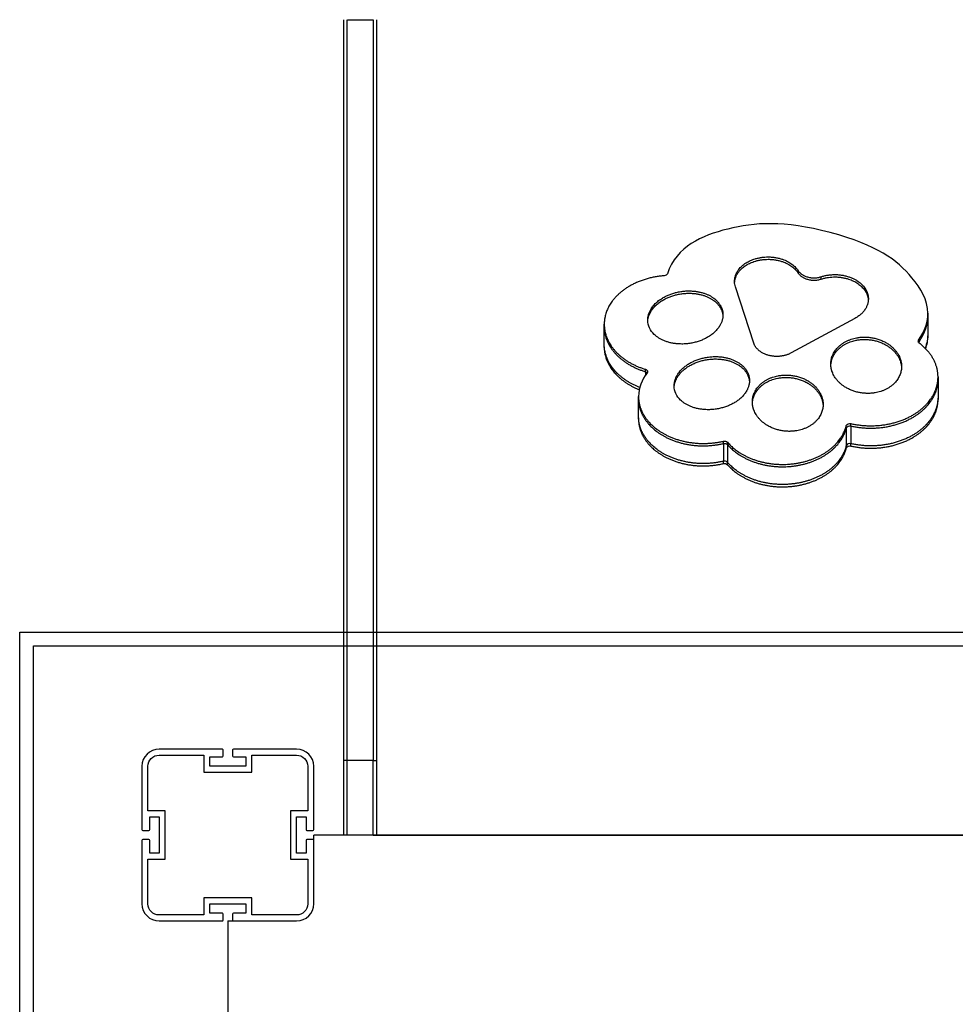
# Model space of a CAD drawing. Units: millimetres. Extents: x -12281 to 10584, y -8207 to 7022.
# Drawn here: x -2729 to -2184, y -1931 to -1358 of the extents above; entities that cross this region are included whole.
import ezdxf

# ---------------------------------------------------------------- set-up
doc = ezdxf.new("R2010")
doc.units = ezdxf.units.MM
doc.layers.add('DEFAULT', color=7, linetype='Continuous')

msp = doc.modelspace()

# ---------------------------------------------------------------- linework, layer by layer
at = {"layer": 'DEFAULT', "color": 0}
for p, q in [((-2540.05, -1789.4), (-2540.05, -1358.31)), ((-2538.05, -1789.4), (-2538.05, -1358.32)), ((-2538.04, -1358.31), (-2523.05, -1358.31)), ((-2523.05, -1358.31), (-2523.05, -1789.4)), ((-2521.05, -1358.31), (-2521.05, -1789.4)), ((-2275.63, -1505.75), (-2275.63, -1504.37)), ((-2312.69, -1511.9), (-2312.69, -1510.52)), ((-2262.34, -1509.26), (-2262.34, -1507.89)), ((-2301.55, -1546.51), (-2312.17, -1513.77)), ((-2200.19, -1529.18), (-2200.19, -1530.56)), ((-2363.25, -1534.47), (-2363.25, -1533.09)), ((-2242.67, -1532.13), (-2279.8, -1552.26)), ((-2200.19, -1530.56), (-2200.2, -1529.87)), ((-2200.19, -1530.56), (-2200.19, -1540.88)), ((-2388.55, -1536.94), (-2388.55, -1535.56)), ((-2388.55, -1536.94), (-2388.53, -1536.25)), ((-2388.55, -1547.25), (-2388.55, -1536.94)), ((-2200.19, -1540.88), (-2200.19, -1542.25)), ((-2205.57, -1546.14), (-2205.57, -1544.8)), ((-2205.56, -1546.16), (-2205.57, -1546.14)), ((-2205.2, -1546.53), (-2205.56, -1546.16)), ((-2388.55, -1548.63), (-2388.55, -1547.25)), ((-2364.58, -1563.13), (-2364.58, -1561.75)), ((-2364.58, -1563.13), (-2364.58, -1565.28)), ((-2256.69, -1560.02), (-2256.69, -1558.65)), ((-2256.69, -1560.02), (-2256.67, -1559.33)), ((-2215.53, -1560.82), (-2215.51, -1561.51)), ((-2215.51, -1560.14), (-2215.51, -1561.51)), ((-2304.05, -1568.99), (-2304.03, -1569.67)), ((-2304.03, -1568.3), (-2304.03, -1569.67)), ((-2194.31, -1566.89), (-2194.3, -1567.58)), ((-2194.3, -1566.2), (-2194.3, -1567.58)), ((-2194.3, -1567.58), (-2194.3, -1577.89)), ((-2347.84, -1572.69), (-2347.84, -1571.31)), ((-2347.84, -1572.69), (-2347.82, -1572)), ((-2368.59, -1578.92), (-2368.59, -1577.55)), ((-2368.59, -1578.92), (-2368.57, -1578.24)), ((-2368.59, -1589.24), (-2368.59, -1578.92)), ((-2302.34, -1582.11), (-2302.34, -1580.74)), ((-2194.3, -1577.89), (-2194.31, -1578.58)), ((-2194.3, -1579.27), (-2194.31, -1578.58)), ((-2194.3, -1577.89), (-2194.3, -1579.27)), ((-2302.34, -1582.11), (-2302.32, -1581.42)), ((-2261.18, -1582.91), (-2261.16, -1583.6)), ((-2261.16, -1582.23), (-2261.16, -1583.6)), ((-2368.57, -1589.93), (-2368.59, -1589.24)), ((-2368.59, -1590.61), (-2368.59, -1589.24)), ((-2368.57, -1589.93), (-2368.59, -1590.61)), ((-2247.69, -1595.91), (-2247.69, -1594.54)), ((-2247.69, -1595.91), (-2247.69, -1606.23)), ((-2245.01, -1594.72), (-2245.01, -1593.35)), ((-2245.01, -1594.72), (-2245.01, -1605.04)), ((-2319.22, -1604.94), (-2319.22, -1603.56)), ((-2316.78, -1605.58), (-2316.78, -1604.21)), ((-2319.22, -1604.94), (-2319.22, -1615.26)), ((-2316.78, -1605.58), (-2316.78, -1615.9)), ((-2247.69, -1607.6), (-2247.69, -1606.23)), ((-2245.01, -1606.41), (-2245.01, -1605.04)), ((-2319.22, -1616.63), (-2319.22, -1615.26)), ((-2316.78, -1617.27), (-2316.78, -1615.9)), ((-2728.71, -1714.73), (-1562.6, -1714.73)), ((-2728.71, -2876.42), (-2728.71, -1714.73)), ((-2720.71, -1722.73), (-1570.6, -1722.73)), ((-2720.71, -2868.42), (-2720.71, -1722.73)), ((-2610.75, -1782.76), (-2647.55, -1782.76)), ((-2647.55, -1786.26), (-2621.55, -1786.26)), ((-2621.55, -1786.26), (-2621.55, -1796.26)), ((-2618.05, -1787.26), (-2610.75, -1787.26)), ((-2618.05, -1792.76), (-2618.05, -1787.26)), ((-2610.25, -1786.76), (-2610.25, -1783.26)), ((-2604.85, -1783.26), (-2604.85, -1786.76)), ((-2567.55, -1782.76), (-2604.35, -1782.76)), ((-2604.35, -1787.26), (-2597.05, -1787.26)), ((-2597.05, -1787.26), (-2597.05, -1792.76)), ((-2593.55, -1786.26), (-2567.55, -1786.26)), ((-2593.55, -1796.26), (-2593.55, -1786.26)), ((-2657.55, -1792.76), (-2657.55, -1829.56)), ((-2654.05, -1818.76), (-2654.05, -1792.76)), ((-2597.05, -1792.76), (-2618.05, -1792.76)), ((-2561.05, -1792.76), (-2561.05, -1818.76)), ((-2557.55, -1829.56), (-2557.55, -1792.76)), ((-2538.05, -1789.4), (-2540.05, -1789.4)), ((-2540.05, -1832.76), (-2540.05, -1789.4)), ((-2538.05, -1832.76), (-2538.05, -1789.4)), ((-2523.05, -1789.4), (-2538.05, -1789.4)), ((-2523.05, -1789.4), (-2521.05, -1789.4)), ((-2523.05, -1832.76), (-2523.05, -1789.4)), ((-2521.05, -1789.4), (-2521.05, -1832.76)), ((-2621.55, -1796.26), (-2593.55, -1796.26)), ((-2644.05, -1818.76), (-2654.05, -1818.76)), ((-2644.05, -1846.76), (-2644.05, -1818.76)), ((-2571.05, -1818.76), (-2571.05, -1846.76)), ((-2561.05, -1818.76), (-2571.05, -1818.76)), ((-2653.05, -1822.26), (-2647.55, -1822.26)), ((-2653.05, -1829.56), (-2653.05, -1822.26)), ((-2647.55, -1822.26), (-2647.55, -1843.26)), ((-2567.55, -1822.26), (-2562.05, -1822.26)), ((-2567.55, -1843.26), (-2567.55, -1822.26)), ((-2562.05, -1822.26), (-2562.05, -1829.56)), ((-2657.05, -1830.06), (-2653.55, -1830.06)), ((-2561.55, -1830.06), (-2558.05, -1830.06)), ((-2557.55, -1835.96), (-2557.55, -1832.76)), ((-1722.55, -1832.76), (-2557.55, -1832.76)), ((-2538.05, -1832.76), (-2540.05, -1832.76)), ((-2523.05, -1832.76), (-2538.05, -1832.76)), ((-2523.05, -1832.76), (-2521.05, -1832.76)), ((-2521.05, -1832.76), (-1759.05, -1832.76)), ((-2657.55, -1835.96), (-2657.55, -1872.76)), ((-2653.55, -1835.46), (-2657.05, -1835.46)), ((-2653.05, -1843.26), (-2653.05, -1835.96)), ((-2562.05, -1835.96), (-2562.05, -1843.26)), ((-2558.05, -1835.46), (-2561.55, -1835.46)), ((-2557.55, -1872.76), (-2557.55, -1835.96)), ((-2647.55, -1843.26), (-2653.05, -1843.26)), ((-2562.05, -1843.26), (-2567.55, -1843.26)), ((-2654.05, -1846.76), (-2644.05, -1846.76)), ((-2654.05, -1872.76), (-2654.05, -1846.76)), ((-2571.05, -1846.76), (-2561.05, -1846.76)), ((-2561.05, -1846.76), (-2561.05, -1872.76)), ((-2621.55, -1869.26), (-2621.55, -1879.26)), ((-2593.55, -1869.26), (-2621.55, -1869.26)), ((-2618.05, -1872.76), (-2597.05, -1872.76)), ((-2618.05, -1878.26), (-2618.05, -1872.76)), ((-2597.05, -1872.76), (-2597.05, -1878.26)), ((-2593.55, -1879.26), (-2593.55, -1869.26)), ((-2621.55, -1879.26), (-2647.55, -1879.26)), ((-2610.75, -1878.26), (-2618.05, -1878.26)), ((-2610.25, -1882.26), (-2610.25, -1878.76)), ((-2604.85, -1878.76), (-2604.85, -1882.26)), ((-2597.05, -1878.26), (-2604.35, -1878.26)), ((-2567.55, -1879.26), (-2593.55, -1879.26)), ((-2647.55, -1882.76), (-2610.75, -1882.76)), ((-2607.55, -1882.76), (-2604.34, -1882.76)), ((-2607.55, -1882.76), (-2607.55, -2717.76)), ((-2604.35, -1882.76), (-2567.55, -1882.76))]:
    msp.add_line(p, q, dxfattribs=at)
at = {"layer": 'DEFAULT', "color": 0, "extrusion": (0, 0, -1)}
for centre, radius, start, end in [((2353.62, -1505.3), 2.01, 205.26666, 269.94024), ((2302.2, -1510.51), 10.49, 341.90301, 359.92722), ((2351.66, -1532.9), 11.59, 312.57154, 359.05861), ((2224.07, -1540.73), 23.88, 180.34914, 201.39909), ((2204.59, -1545.48), 1.2, 0.58218, 34.87029), ((2204.59, -1545.46), 1.19, 325.11664, 359.43089), ((2364.89, -1563.32), 1.6, 101.09086, 173.99993), ((2365.1, -1565.04), 1.98, 105.24844, 142.94756), ((2364.52, -1563.14), 1.22, 180.83156, 219.52402), ((2336.25, -1571.12), 11.59, 312.57154, 359.05861), ((2245.68, -1595.46), 2.22, 24.61306, 107.67657), ((2245.68, -1596.83), 2.22, 24.61306, 107.67657), ((2318.56, -1606.01), 2.53, 75.03934, 134.56214), ((2318.56, -1607.39), 2.53, 75.03934, 134.56214), ((2245.68, -1608.53), 2.22, 24.61306, 107.67657), ((2318.56, -1619.08), 2.53, 75.03934, 134.56214), ((2647.55, -1792.76), 6.5, 0, 90), ((2567.55, -1792.76), 6.5, 90, 180), ((2647.55, -1872.76), 6.5, 270, 0), ((2567.55, -1872.76), 6.5, 180, 270)]:
    msp.add_arc(centre, radius, start, end, dxfattribs=at)
at = {"layer": 'DEFAULT', "color": 0}
for centre, radius, start, end in [((-2241.73, -1521.74), 43.64, 325.95417, 325.97665), ((-2223.68, -1542.15), 23.5, 340.97426, 359.75203), ((-2346.66, -1577.87), 21.93, 140.48572, 179.1587), ((-2245.68, -1607.15), 2.22, 72.32343, 155.38694), ((-2318.56, -1617.7), 2.53, 45.43786, 104.96066), ((-2647.55, -1792.76), 10, 90, 180), ((-2610.75, -1783.26), 0.5, 360, 90), ((-2610.75, -1786.76), 0.5, 270, 0), ((-2604.35, -1783.26), 0.5, 90, 180), ((-2604.35, -1786.76), 0.5, 180, 270), ((-2567.55, -1792.76), 10, 0, 90), ((-2657.05, -1829.56), 0.5, 180, 270), ((-2653.55, -1829.56), 0.5, 270, 0), ((-2561.55, -1829.56), 0.5, 180, 270), ((-2558.05, -1829.56), 0.5, 270, 360), ((-2657.05, -1835.96), 0.5, 90, 180), ((-2653.55, -1835.96), 0.5, 0, 90), ((-2561.55, -1835.96), 0.5, 90, 180), ((-2558.05, -1835.96), 0.5, 360, 90), ((-2647.55, -1872.76), 10, 180, 270), ((-2567.55, -1872.76), 10, 270, 0), ((-2610.75, -1878.76), 0.5, 0, 90), ((-2604.35, -1878.76), 0.5, 90, 180), ((-2610.75, -1882.26), 0.5, 270, 0), ((-2604.35, -1882.26), 0.5, 180, 270)]:
    msp.add_arc(centre, radius, start, end, dxfattribs=at)
msp.add_open_spline([(-2200.19, -1529.18), (-2200.19, -1521.41), (-2204.3, -1514.65), (-2209.5, -1508.44), (-2218.07, -1498.19), (-2229.6, -1489.46), (-2257, -1482.22), (-2284.4, -1474.98), (-2300.96, -1476.29), (-2316.6, -1480.14), (-2331.91, -1483.9), (-2346.34, -1490.1), (-2351.81, -1506.16)], degree=3, knots=[-147.18292, -147.18292, -147.18292, -147.18292, -138.370677, -138.370677, -138.370677, -123.826136, -123.826136, -123.826136, -109.281596, -109.281596, -109.281596, -95.044603, -95.044603, -95.044603, -95.044603], dxfattribs=at)
for points, weights, degree, knots in [([(-2312.69, -1510.52), (-2312.69, -1500.52), (-2299.7, -1497.18), (-2283.23, -1492.95), (-2275.63, -1504.37)], [0.929055700918, 0.787167102754, 1, 0.744600523305, 1], 2, [31.256341, 31.256341, 31.256341, 36.910291, 36.910291, 43.695032, 43.695032, 43.695032]), ([(-2312.66, -1511.21), (-2312.03, -1501.73), (-2299.7, -1498.56), (-2283.23, -1494.32), (-2275.63, -1505.75)], [0.918205304385, 0.795736158146, 1, 0.744600523305, 1], 2, [31.48398, 31.48398, 31.48398, 36.910291, 36.910291, 43.695032, 43.695032, 43.695032]), ([(-2262.34, -1507.89), (-2246.41, -1502.67), (-2237.54, -1513.61), (-2234.84, -1516.93), (-2234.84, -1520.79)], [1, 0.744600516582, 1, 0.905537321857, 0.88095103847], 2, [47.422084, 47.422084, 47.422084, 54.206824, 54.206824, 56.716245, 56.716245, 56.716245]), ([(-2319.44, -1530.07), (-2319.44, -1538.25), (-2329.09, -1543.49), (-2347.25, -1553.34), (-2359.5, -1541.43)], [0.861458859552, 0.81952797179, 1, 0.707106781187, 1], 2, [75.769852, 75.769852, 75.769852, 76.737729, 76.737729, 78.308526, 78.308526, 78.308526]), ([(-2256.69, -1558.65), (-2256.69, -1546), (-2241.29, -1543.37), (-2221.36, -1539.97), (-2216.17, -1555.99), (-2215.51, -1558.04), (-2215.51, -1560.14)], [0.916568570339, 0.757489040208, 1, 0.707106781187, 1, 0.949617740979, 0.916568570339], 2, [8.124183, 8.124183, 8.124183, 9.424778, 9.424778, 10.995574, 10.995574, 11.265776, 11.265776, 11.265776]), ([(-2256.67, -1559.33), (-2256.03, -1547.26), (-2241.29, -1544.75), (-2221.36, -1541.35), (-2216.17, -1557.37)], [0.906584092643, 0.765427534514, 1, 0.707106781187, 1], 2, [8.166758, 8.166758, 8.166758, 9.424778, 9.424778, 10.995574, 10.995574, 10.995574]), ([(-2347.84, -1571.31), (-2347.84, -1563.14), (-2338.18, -1557.9), (-2320.02, -1548.05), (-2307.77, -1559.96)], [0.861458859552, 0.81952797179, 1, 0.707106781187, 1], 2, [78.911444, 78.911444, 78.911444, 79.879322, 79.879322, 81.450118, 81.450118, 81.450118]), ([(-2347.82, -1572), (-2347.32, -1564.24), (-2338.18, -1559.28), (-2320.02, -1549.43), (-2307.77, -1561.33)], [0.858190216528, 0.827494851943, 1, 0.707106781187, 1], 2, [78.954171, 78.954171, 78.954171, 79.879322, 79.879322, 81.450118, 81.450118, 81.450118]), ([(-2304.03, -1568.3), (-2304.03, -1576.47), (-2313.68, -1581.71), (-2331.84, -1591.56), (-2344.09, -1579.66)], [0.861458859552, 0.81952797179, 1, 0.707106781187, 1], 2, [82.053037, 82.053037, 82.053037, 83.020915, 83.020915, 84.591711, 84.591711, 84.591711]), ([(-2302.34, -1580.74), (-2302.34, -1568.09), (-2286.94, -1565.46), (-2267.01, -1562.06), (-2261.82, -1578.08), (-2261.16, -1580.13), (-2261.16, -1582.23)], [0.916568570339, 0.757489040208, 1, 0.707106781187, 1, 0.949617740979, 0.916568570339], 2, [1.840998, 1.840998, 1.840998, 3.141593, 3.141593, 4.712389, 4.712389, 4.982591, 4.982591, 4.982591]), ([(-2302.32, -1581.42), (-2301.68, -1569.35), (-2286.94, -1566.84), (-2267.01, -1563.44), (-2261.82, -1579.46), (-2261.27, -1581.17), (-2261.18, -1582.91)], [0.906584092643, 0.765427534514, 1, 0.707106781187, 1, 0.957647475705, 0.927543349112], 2, [1.883573, 1.883573, 1.883573, 3.141593, 3.141593, 4.712389, 4.712389, 4.939527, 4.939527, 4.939527]), ([(-2245.01, -1593.35), (-2227.4, -1597.3), (-2210.2, -1592.63), (-2200.4, -1581.43), (-2196.47, -1576.94), (-2194.3, -1571.74), (-2194.3, -1566.2)], [0.991729747242, 0.861535847902, 0.868666108008, 1.01312052756, 0.949794956907, 0.912859636383, 0.902314565989], 3, [-24.492864, -24.492864, -24.492864, -24.492864, -12.372012, -12.372012, -12.372012, -7.058503, -7.058503, -7.058503, -7.058503]), ([(-2245.01, -1594.72), (-2227.4, -1598.68), (-2210.2, -1594.01), (-2200.4, -1582.8), (-2196.47, -1578.31), (-2194.3, -1573.11), (-2194.3, -1567.58)], [0.991729747242, 0.861535847902, 0.868666108008, 1.01312052756, 0.949794956907, 0.912859636383, 0.902314565989], 3, [-24.492864, -24.492864, -24.492864, -24.492864, -12.372012, -12.372012, -12.372012, -7.058503, -7.058503, -7.058503, -7.058503]), ([(-2368.59, -1577.55), (-2368.59, -1583.9), (-2365.66, -1589.77), (-2360.4, -1594.57), (-2350.3, -1603.8), (-2334.73, -1607.23), (-2319.22, -1603.56)], [0.915390372692, 0.910906161021, 0.94306986206, 1.01188147581, 0.887515896857, 0.882859138058, 0.997911199414], 3, [-64.43641, -64.43641, -64.43641, -64.43641, -58.420994, -58.420994, -58.420994, -47.549126, -47.549126, -47.549126, -47.549126]), ([(-2368.59, -1578.92), (-2368.59, -1585.27), (-2365.66, -1591.15), (-2360.4, -1595.95), (-2350.3, -1605.17), (-2334.73, -1608.61), (-2319.22, -1604.94)], [0.915390372692, 0.910906161021, 0.94306986206, 1.01188147581, 0.887515896857, 0.882859138058, 0.997911199414], 3, [-64.43641, -64.43641, -64.43641, -64.43641, -58.420994, -58.420994, -58.420994, -47.549126, -47.549126, -47.549126, -47.549126]), ([(-2194.31, -1578.58), (-2194.49, -1583.87), (-2196.64, -1588.82), (-2200.4, -1593.12), (-2210.2, -1604.33), (-2227.4, -1608.99), (-2245.01, -1605.04)], [0.903743078428, 0.915929469261, 0.952388618972, 1.01312052756, 0.868666108008, 0.861535847902, 0.991729747242], 3, [7.276131, 7.276131, 7.276131, 7.276131, 12.372012, 12.372012, 12.372012, 24.492864, 24.492864, 24.492864, 24.492864]), ([(-2245.01, -1606.41), (-2227.4, -1610.37), (-2210.2, -1605.7), (-2200.4, -1594.5), (-2196.47, -1590), (-2194.3, -1584.8), (-2194.3, -1579.27)], [0.991729747242, 0.861535847902, 0.868666108008, 1.01312052756, 0.949794956907, 0.912859636383, 0.902314565989], 3, [128.725191, 128.725191, 128.725191, 128.725191, 140.846043, 140.846043, 140.846043, 146.159552, 146.159552, 146.159552, 146.159552]), ([(-2368.59, -1590.61), (-2368.59, -1596.97), (-2365.66, -1602.84), (-2360.4, -1607.64), (-2350.3, -1616.86), (-2334.73, -1620.3), (-2319.22, -1616.63)], [0.915390372692, 0.910906161021, 0.94306986206, 1.01188147581, 0.887515896857, 0.882859138058, 0.997911199414], 3, [88.781645, 88.781645, 88.781645, 88.781645, 94.797061, 94.797061, 94.797061, 105.668928, 105.668928, 105.668928, 105.668928]), ([(-2319.22, -1615.26), (-2334.73, -1618.93), (-2350.3, -1615.49), (-2360.4, -1606.27), (-2365.45, -1601.65), (-2368.36, -1596.03), (-2368.57, -1589.93)], [0.997911199414, 0.882859138058, 0.887515896857, 1.01188147581, 0.945573533536, 0.913295192494, 0.915046452686], 3, [47.549126, 47.549126, 47.549126, 47.549126, 58.420994, 58.420994, 58.420994, 64.217542, 64.217542, 64.217542, 64.217542]), ([(-2316.78, -1604.21), (-2308.15, -1614.26), (-2293.18, -1618.89), (-2277.28, -1616.54), (-2261.7, -1614.23), (-2250.51, -1605.98), (-2247.69, -1594.54)], [0.997911199414, 0.882859138058, 0.887515896857, 1.01188147581, 0.88978630404, 0.883069061184, 0.991729747242], 3, [-46.885091, -46.885091, -46.885091, -46.885091, -36.013224, -36.013224, -36.013224, -25.339833, -25.339833, -25.339833, -25.339833]), ([(-2316.78, -1605.58), (-2308.15, -1615.63), (-2293.18, -1620.27), (-2277.28, -1617.91), (-2261.7, -1615.61), (-2250.51, -1607.36), (-2247.69, -1595.91)], [0.997911199414, 0.882859138058, 0.887515896857, 1.01188147581, 0.88978630404, 0.883069061184, 0.991729747242], 3, [-46.885091, -46.885091, -46.885091, -46.885091, -36.013224, -36.013224, -36.013224, -25.339833, -25.339833, -25.339833, -25.339833]), ([(-2247.69, -1606.23), (-2250.51, -1617.67), (-2261.7, -1625.93), (-2277.28, -1628.23), (-2293.18, -1630.58), (-2308.15, -1625.95), (-2316.78, -1615.9)], [0.991729747242, 0.883069061184, 0.88978630404, 1.01188147581, 0.887515896857, 0.882859138058, 0.997911199414], 3, [25.339833, 25.339833, 25.339833, 25.339833, 36.013224, 36.013224, 36.013224, 46.885091, 46.885091, 46.885091, 46.885091]), ([(-2316.78, -1617.27), (-2308.15, -1627.32), (-2293.18, -1631.96), (-2277.28, -1629.6), (-2261.7, -1627.3), (-2250.51, -1619.05), (-2247.69, -1607.6)], [0.997911199414, 0.882859138058, 0.887515896857, 1.01188147581, 0.88978630404, 0.883069061184, 0.991729747242], 3, [106.332964, 106.332964, 106.332964, 106.332964, 117.20483, 117.20483, 117.20483, 127.878221, 127.878221, 127.878221, 127.878221])]:
    msp.add_rational_spline(points, weights, degree=degree, knots=knots, dxfattribs=at)
for points, weights, degree in [([(-2275.63, -1504.37), (-2271.34, -1510.83), (-2262.34, -1507.89)], [1, 0.716283745286, 1], 2), ([(-2275.63, -1505.75), (-2271.34, -1512.2), (-2262.34, -1509.26)], [1, 0.716283745286, 1], 2), ([(-2353.62, -1507.31), (-2372.33, -1508.78), (-2385.73, -1518.33), (-2388.2, -1531.81)], [1, 0.861299314515, 0.865672823702, 1.01312052756], 3), ([(-2262.34, -1509.26), (-2246.41, -1504.05), (-2237.54, -1514.98)], [1, 0.744600516582, 1], 2), ([(-2353.59, -1519.68), (-2335.44, -1509.83), (-2323.18, -1521.73)], [1, 0.707106781187, 1], 2), ([(-2353.59, -1521.05), (-2335.44, -1511.2), (-2323.18, -1523.11)], [1, 0.707106781187, 1], 2), ([(-2237.54, -1514.98), (-2235.1, -1517.99), (-2234.86, -1521.48)], [1, 0.913752061673, 0.885755665331], 2), ([(-2363.25, -1533.09), (-2363.25, -1524.92), (-2353.59, -1519.68)], [0.861458859552, 0.81952797179, 1], 2), ([(-2363.23, -1533.78), (-2362.74, -1526.01), (-2353.59, -1521.05)], [0.858201319573, 0.827463671549, 1], 2), ([(-2323.18, -1521.73), (-2319.44, -1525.37), (-2319.44, -1530.07)], [1, 0.887578809397, 0.861458859552], 2), ([(-2323.18, -1523.11), (-2319.74, -1526.46), (-2319.46, -1530.76)], [1, 0.895580072011, 0.86561404504], 2), ([(-2234.84, -1520.79), (-2234.84, -1527.88), (-2242.67, -1532.13)], [0.88095103847, 0.839063194726, 1], 2), ([(-2388.2, -1531.81), (-2388.43, -1533.04), (-2388.55, -1534.3), (-2388.55, -1535.56)], [1.01312052756, 0.997533572459, 0.983545467834, 0.971156213689], 3), ([(-2388.55, -1535.56), (-2388.55, -1547.4), (-2379.5, -1557.2), (-2364.58, -1561.75)], [0.971156213689, 0.868726216446, 0.875584060964, 0.991729747242], 3), ([(-2388.55, -1536.94), (-2388.55, -1548.78), (-2379.5, -1558.57), (-2364.58, -1563.13)], [0.971156213689, 0.868726216446, 0.875584060964, 0.991729747242], 3), ([(-2292.81, -1553.65), (-2299.83, -1551.79), (-2301.55, -1546.51)], [1, 0.879853719361, 1], 2), ([(-2194.3, -1566.2), (-2194.3, -1558.64), (-2198.25, -1551.79), (-2205.2, -1546.53)], [0.902314565989, 0.888306420351, 0.920868231688, 1], 3), ([(-2367.89, -1572.3), (-2380.95, -1567.22), (-2388.55, -1557.99), (-2388.55, -1547.25)], [0.96471194138, 0.875204072817, 0.877352163587, 0.971156213689], 3), ([(-2388.55, -1548.63), (-2388.55, -1559.26), (-2381.08, -1568.44), (-2368.19, -1573.56)], [0.971156213689, 0.878150353941, 0.87524726593, 0.962446949656], 3), ([(-2279.8, -1552.26), (-2285.79, -1555.5), (-2292.81, -1553.65)], [1, 0.879853719361, 1], 2), ([(-2216.17, -1557.37), (-2215.62, -1559.08), (-2215.53, -1560.82)], [1, 0.957647475705, 0.927543349112], 2), ([(-2307.77, -1559.96), (-2304.03, -1563.6), (-2304.03, -1568.3)], [1, 0.887578809397, 0.861458859552], 2), ([(-2307.77, -1561.33), (-2304.33, -1564.68), (-2304.05, -1568.99)], [1, 0.895580072011, 0.86561404504], 2), ([(-2256.02, -1562.79), (-2256.69, -1560.74), (-2256.69, -1558.65)], [1, 0.949617740979, 0.916568570339], 2), ([(-2230.91, -1575.41), (-2250.83, -1578.81), (-2256.02, -1562.79)], [1, 0.707106781187, 1], 2), ([(-2215.51, -1560.14), (-2215.51, -1572.78), (-2230.91, -1575.41)], [0.916568570339, 0.757489040208, 1], 2), ([(-2301.67, -1584.88), (-2302.34, -1582.83), (-2302.34, -1580.74)], [1, 0.949617740979, 0.916568570339], 2), ([(-2276.56, -1597.5), (-2296.48, -1600.9), (-2301.67, -1584.88)], [1, 0.707106781187, 1], 2), ([(-2261.16, -1582.23), (-2261.16, -1594.87), (-2276.56, -1597.5)], [0.916568570339, 0.757489040208, 1], 2)]:
    msp.add_rational_spline(points, weights, degree=degree, dxfattribs=at)
for points in [[(-2205.57, -1544.8), (-2201.75, -1539.14), (-2200.19, -1533.97), (-2200.19, -1529.18)], [(-2205.56, -1546.16), (-2201.75, -1540.51), (-2200.19, -1535.34), (-2200.19, -1530.56)]]:
    msp.add_open_spline(points, degree=3, dxfattribs=at)

doc.saveas('drawing.dxf')
